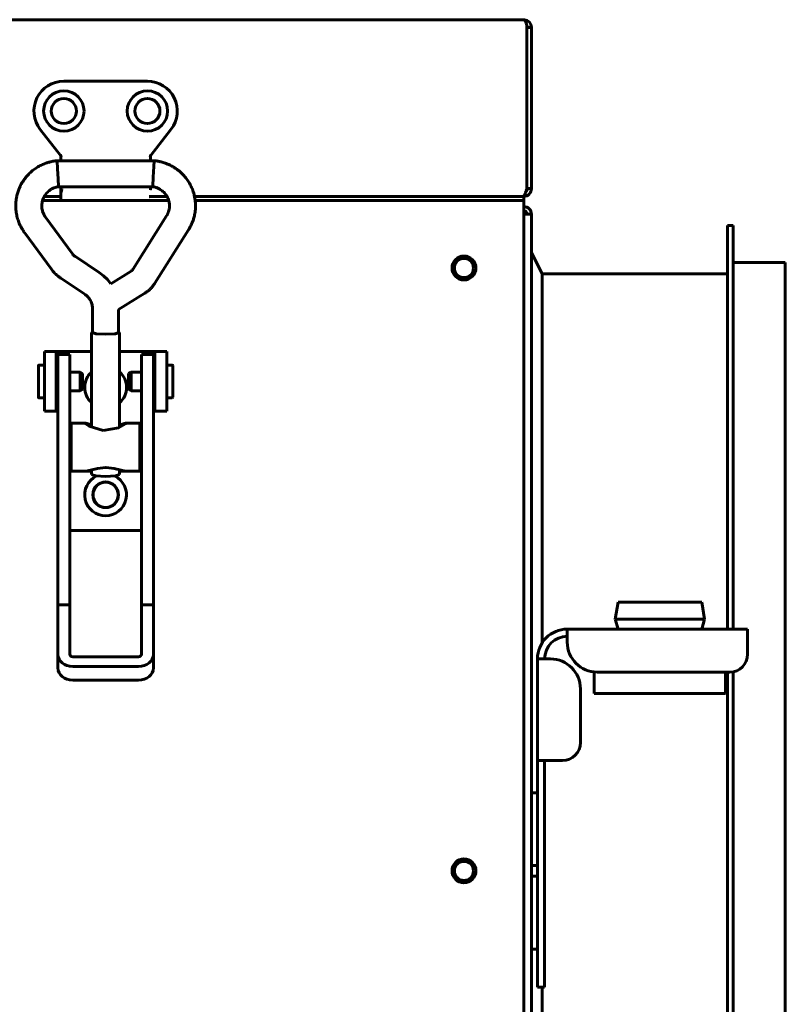
# Model space of a CAD drawing. Units: millimetres. Extents: x -9427 to 40059, y -3190 to 8268.
# Drawn here: x -7125 to -6997, y -1768 to -1603 of the extents above; entities that cross this region are included whole.
import ezdxf

# ---------------------------------------------------------------- set-up
doc = ezdxf.new("R2010")
doc.units = ezdxf.units.MM
doc.linetypes.add('K5LT_BASIC', pattern=[0])
doc.layers.add('Все виды', color=7, linetype='Continuous')

msp = doc.modelspace()

# ---------------------------------------------------------------- linework, layer by layer
at = {"layer": 'Все виды', "linetype": 'K5LT_BASIC', "lineweight": 60}
for p, q in [((-7578.38, -1603.143), (-7040.98, -1603.143)), ((-7041.001, -1603.145), (-7040.998, -1603.144)), ((-7040.998, -1603.144), (-7040.991, -1603.143)), ((-7040.991, -1603.143), (-7040.98, -1603.143)), ((-7040.98, -1603.143), (-7040.98, -1603.152)), ((-7040.45, -1631.443), (-7040.45, -1604.443)), ((-7040.45, -1604.443), (-7039.68, -1604.443)), ((-7039.68, -1604.443), (-7039.68, -1631.443)), ((-7103.98, -1613.443), (-7117.98, -1613.443)), ((-7121.926, -1621.513), (-7118.48, -1625.943)), ((-7103.48, -1625.943), (-7100.033, -1621.513)), ((-7118.48, -1625.943), (-7118.28, -1625.874)), ((-7118.48, -1625.943), (-7118.48, -1626.765)), ((-7103.48, -1625.943), (-7103.68, -1625.874)), ((-7103.48, -1626.765), (-7103.48, -1625.943)), ((-7119.034, -1628.112), (-7119.092, -1626.765)), ((-7119.092, -1626.765), (-7119.092, -1626.765)), ((-7102.861, -1626.765), (-7119.092, -1626.765)), ((-7102.899, -1627.718), (-7102.992, -1629.498)), ((-7102.86, -1626.773), (-7102.899, -1627.718)), ((-7102.861, -1626.765), (-7102.861, -1626.765)), ((-7102.861, -1626.765), (-7102.86, -1626.773)), ((-7118.944, -1629.812), (-7119.034, -1628.112)), ((-7102.992, -1629.498), (-7103.082, -1631.022)), ((-7118.863, -1631.115), (-7118.944, -1629.812)), ((-7118.861, -1631.125), (-7118.863, -1631.115)), ((-7103.092, -1631.125), (-7118.861, -1631.125)), ((-7118.48, -1631.125), (-7118.48, -1632.424)), ((-7103.48, -1631.342), (-7103.48, -1631.125)), ((-7103.48, -1631.642), (-7103.48, -1631.342)), ((-7103.48, -1631.642), (-7103.48, -1631.342)), ((-7103.48, -1631.342), (-7103.48, -1631.642)), ((-7103.082, -1631.022), (-7103.092, -1631.125)), ((-7121.247, -1632.743), (-7118.48, -1632.743)), ((-7118.48, -1632.743), (-7121.247, -1632.743)), ((-7118.48, -1632.424), (-7118.48, -1633.442)), ((-7103.68, -1632.743), (-7100.705, -1632.743)), ((-7100.705, -1632.743), (-7103.68, -1632.743)), ((-7096.097, -1632.743), (-7045.98, -1632.743)), ((-7041.095, -1632.743), (-7096.097, -1632.743)), ((-7045.98, -1632.743), (-7042.387, -1632.743)), ((-7042.387, -1632.743), (-7040.98, -1632.743)), ((-7040.98, -1632.743), (-7040.98, -1632.692)), ((-7040.98, -1632.743), (-7040.98, -1633.443)), ((-7039.68, -1631.443), (-7040.45, -1631.443)), ((-7121.541, -1633.443), (-7100.413, -1633.443)), ((-7121.541, -1633.443), (-7100.413, -1633.443)), ((-7118.48, -1633.442), (-7103.68, -1633.442)), ((-7095.981, -1633.443), (-7045.98, -1633.443)), ((-7095.981, -1633.443), (-7040.98, -1633.443)), ((-7040.98, -1633.443), (-7045.98, -1633.443)), ((-7040.98, -1633.443), (-7040.98, -1634.743)), ((-7116.545, -1642.357), (-7121.046, -1636.212)), ((-7100.78, -1636.025), (-7106.419, -1644.977)), ((-7040.98, -1634.743), (-7040.98, -1856.743)), ((-7040.98, -1635.743), (-7039.68, -1635.743)), ((-7039.68, -1635.743), (-7039.68, -1855.743)), ((-7006.88, -1637.643), (-7005.88, -1637.643)), ((-7006.88, -1637.643), (-7006.88, -1705.243)), ((-7005.88, -1637.643), (-7005.88, -1705.243)), ((-7120.062, -1644.934), (-7124.563, -1638.788)), ((-7097.091, -1638.349), (-7102.73, -1647.301)), ((-7112.048, -1645.51), (-7116.047, -1642.834)), ((-7039.68, -1642.143), (-7037.88, -1645.743)), ((-7005.88, -1643.843), (-6997.18, -1643.843)), ((-6997.18, -1643.843), (-6997.18, -1745.743)), ((-7111.333, -1646.054), (-7112.048, -1645.51)), ((-7110.69, -1646.682), (-7111.333, -1646.054)), ((-7106.706, -1645.261), (-7110.129, -1647.383)), ((-7037.88, -1645.743), (-7037.88, -1707.53)), ((-7037.88, -1645.743), (-7006.88, -1645.743)), ((-7114.472, -1649.134), (-7118.471, -1646.458)), ((-7110.129, -1647.383), (-7110.69, -1646.682)), ((-7104.409, -1648.967), (-7108.796, -1651.687)), ((-7113.156, -1651.582), (-7113.156, -1655.55)), ((-7108.796, -1651.687), (-7108.796, -1655.55)), ((-7113.326, -1655.55), (-7113.156, -1655.439)), ((-7113.326, -1655.55), (-7113.326, -1671.44)), ((-7112.638, -1655.76), (-7113.326, -1655.55)), ((-7112.518, -1655.745), (-7113.156, -1655.55)), ((-7110.976, -1655.847), (-7112.638, -1655.76)), ((-7110.976, -1655.825), (-7112.518, -1655.745)), ((-7109.435, -1655.745), (-7110.976, -1655.825)), ((-7109.315, -1655.76), (-7110.976, -1655.847)), ((-7108.796, -1655.55), (-7109.435, -1655.745)), ((-7108.626, -1655.55), (-7109.315, -1655.76)), ((-7108.796, -1655.439), (-7108.626, -1655.55)), ((-7108.626, -1655.55), (-7108.626, -1671.44)), ((-7119.23, -1658.743), (-7121.23, -1658.743)), ((-7121.23, -1658.743), (-7121.23, -1668.743)), ((-7118.73, -1658.743), (-7119.23, -1658.743)), ((-7119.23, -1658.743), (-7119.23, -1668.743)), ((-7118.976, -1664.01), (-7118.976, -1659.243)), ((-7116.976, -1659.243), (-7118.976, -1659.243)), ((-7113.326, -1658.743), (-7118.73, -1658.743)), ((-7116.976, -1664.01), (-7116.976, -1659.243)), ((-7103.23, -1658.743), (-7108.626, -1658.743)), ((-7102.976, -1659.243), (-7104.976, -1659.243)), ((-7104.976, -1664.01), (-7104.976, -1659.243)), ((-7102.73, -1658.743), (-7103.23, -1658.743)), ((-7102.976, -1664.01), (-7102.976, -1659.243)), ((-7102.73, -1658.743), (-7100.73, -1658.743)), ((-7102.73, -1668.743), (-7102.73, -1658.743)), ((-7100.73, -1668.743), (-7100.73, -1658.743)), ((-7121.23, -1661.014), (-7122.126, -1661.014)), ((-7100.73, -1660.993), (-7099.831, -1660.993)), ((-7122.226, -1666.414), (-7122.226, -1661.114)), ((-7118.976, -1661.514), (-7119.23, -1661.514)), ((-7115.259, -1662.189), (-7116.976, -1662.189)), ((-7114.826, -1662.439), (-7115.259, -1662.189)), ((-7115.259, -1662.189), (-7115.259, -1665.339)), ((-7114.826, -1662.439), (-7114.826, -1665.089)), ((-7107.131, -1662.418), (-7106.698, -1662.168)), ((-7107.131, -1662.427), (-7107.131, -1662.418)), ((-7107.131, -1665.068), (-7107.131, -1662.427)), ((-7106.698, -1662.168), (-7104.976, -1662.168)), ((-7106.698, -1662.179), (-7106.698, -1662.168)), ((-7106.698, -1665.318), (-7106.698, -1662.179)), ((-7102.976, -1661.493), (-7102.73, -1661.493)), ((-7099.731, -1661.093), (-7099.731, -1666.393)), ((-7118.976, -1701.188), (-7118.976, -1664.01)), ((-7116.976, -1701.188), (-7116.976, -1664.01)), ((-7104.976, -1701.188), (-7104.976, -1664.01)), ((-7102.976, -1701.188), (-7102.976, -1664.01)), ((-7118.976, -1666.014), (-7119.23, -1666.014)), ((-7115.259, -1665.339), (-7116.976, -1665.339)), ((-7114.826, -1665.089), (-7115.259, -1665.339)), ((-7107.131, -1665.068), (-7106.698, -1665.318)), ((-7106.698, -1665.318), (-7104.976, -1665.318)), ((-7102.976, -1665.993), (-7102.73, -1665.993)), ((-7121.23, -1666.514), (-7122.126, -1666.514)), ((-7100.73, -1666.493), (-7099.831, -1666.493)), ((-7119.23, -1668.743), (-7121.23, -1668.743)), ((-7119.23, -1668.743), (-7118.976, -1668.743)), ((-7102.976, -1668.743), (-7102.73, -1668.743)), ((-7102.73, -1668.743), (-7100.73, -1668.743)), ((-7116.726, -1678.762), (-7116.726, -1670.762)), ((-7116.726, -1670.762), (-7114.284, -1670.762)), ((-7114.343, -1670.774), (-7114.35, -1670.81)), ((-7114.35, -1670.81), (-7114.304, -1670.87)), ((-7114.284, -1670.762), (-7114.343, -1670.774)), ((-7114.304, -1670.87), (-7113.756, -1671.229)), ((-7114.064, -1670.795), (-7114.284, -1670.762)), ((-7113.733, -1670.878), (-7114.064, -1670.795)), ((-7113.326, -1670.988), (-7113.733, -1670.878)), ((-7108.83, -1671.527), (-7107.649, -1670.87)), ((-7108.22, -1670.878), (-7108.626, -1670.988)), ((-7107.889, -1670.795), (-7108.22, -1670.878)), ((-7107.669, -1670.762), (-7107.889, -1670.795)), ((-7107.669, -1670.762), (-7105.226, -1670.762)), ((-7107.61, -1670.774), (-7107.669, -1670.762)), ((-7107.649, -1670.87), (-7107.603, -1670.81)), ((-7107.603, -1670.81), (-7107.61, -1670.774)), ((-7105.226, -1678.762), (-7105.226, -1670.762)), ((-7113.756, -1671.229), (-7111.402, -1671.961)), ((-7111.402, -1671.961), (-7108.83, -1671.527)), ((-7116.976, -1673.262), (-7116.726, -1673.262)), ((-7104.976, -1673.262), (-7105.226, -1673.262)), ((-7116.976, -1676.262), (-7116.726, -1676.262)), ((-7104.976, -1676.262), (-7105.226, -1676.262)), ((-7116.726, -1678.762), (-7113.326, -1678.762)), ((-7113.532, -1678.592), (-7114.284, -1678.762)), ((-7112.349, -1678.309), (-7113.532, -1678.592)), ((-7113.326, -1678.762), (-7113.326, -1679.358)), ((-7110.976, -1678.175), (-7112.349, -1678.309)), ((-7110.902, -1678.175), (-7110.976, -1678.175)), ((-7109.535, -1678.322), (-7110.902, -1678.175)), ((-7108.367, -1678.606), (-7109.535, -1678.322)), ((-7108.626, -1678.762), (-7105.226, -1678.762)), ((-7108.626, -1678.762), (-7108.626, -1679.358)), ((-7107.669, -1678.762), (-7108.367, -1678.606)), ((-7112.638, -1679.568), (-7113.326, -1679.358)), ((-7110.976, -1679.655), (-7112.638, -1679.568)), ((-7109.315, -1679.568), (-7110.976, -1679.655)), ((-7108.626, -1679.358), (-7109.315, -1679.568)), ((-7104.976, -1688.743), (-7116.976, -1688.743)), ((-7116.976, -1701.188), (-7118.976, -1701.188)), ((-7118.976, -1709.455), (-7118.976, -1701.188)), ((-7116.976, -1709.455), (-7116.976, -1701.188)), ((-7104.976, -1701.188), (-7104.976, -1709.455)), ((-7102.976, -1701.188), (-7104.976, -1701.188)), ((-7102.976, -1701.188), (-7102.976, -1709.455)), ((-7025.68, -1703.593), (-7025.18, -1700.743)), ((-7025.18, -1700.743), (-7018.18, -1700.743)), ((-7018.18, -1700.743), (-7011.18, -1700.743)), ((-7010.68, -1703.593), (-7011.18, -1700.743)), ((-7025.68, -1703.593), (-7018.18, -1703.593)), ((-7025.18, -1705.243), (-7025.68, -1703.593)), ((-7018.18, -1703.593), (-7010.68, -1703.593)), ((-7011.18, -1705.243), (-7010.68, -1703.593)), ((-7033.68, -1705.243), (-7003.48, -1705.243)), ((-7033.68, -1707.443), (-7033.68, -1705.243)), ((-7003.48, -1705.243), (-7003.48, -1707.443)), ((-7003.48, -1707.443), (-7003.48, -1709.443)), ((-7118.976, -1711.753), (-7118.976, -1709.455)), ((-7105.476, -1709.864), (-7116.476, -1709.864)), ((-7102.976, -1711.753), (-7102.976, -1709.455)), ((-7038.68, -1727.243), (-7038.68, -1710.243)), ((-7038.68, -1710.243), (-7036.48, -1710.243)), ((-7105.476, -1711.501), (-7116.476, -1711.501)), ((-7116.476, -1713.799), (-7105.476, -1713.799)), ((-7029.18, -1716.043), (-7029.18, -1712.418)), ((-7006.48, -1712.443), (-7028.68, -1712.443)), ((-7007.18, -1716.043), (-7007.18, -1712.443)), ((-7006.88, -1712.443), (-7006.88, -1745.743)), ((-7005.88, -1712.382), (-7005.88, -1745.743)), ((-7031.48, -1715.243), (-7031.48, -1724.243)), ((-7029.18, -1716.043), (-7018.18, -1716.043)), ((-7018.18, -1716.043), (-7007.18, -1716.043)), ((-7037.48, -1727.243), (-7038.68, -1727.243)), ((-7038.68, -1730.243), (-7038.68, -1727.243)), ((-7036.48, -1727.243), (-7037.48, -1727.243)), ((-7037.48, -1727.243), (-7037.48, -1730.243)), ((-7034.48, -1727.243), (-7036.48, -1727.243)), ((-7038.68, -1762.243), (-7038.68, -1730.243)), ((-7037.48, -1762.243), (-7037.48, -1730.243)), ((-7039.68, -1732.643), (-7038.68, -1732.643)), ((-7039.68, -1732.643), (-7039.68, -1744.843)), ((-7039.68, -1744.843), (-7038.68, -1744.843)), ((-7039.68, -1746.643), (-7038.68, -1746.643)), ((-7039.68, -1746.643), (-7039.68, -1758.843)), ((-7006.88, -1745.743), (-7006.88, -1853.843)), ((-7005.88, -1745.743), (-7005.88, -1853.843)), ((-6997.18, -1745.743), (-6997.18, -1847.643)), ((-7039.68, -1758.843), (-7038.68, -1758.843)), ((-7038.68, -1765.243), (-7038.68, -1762.243)), ((-7037.48, -1762.243), (-7037.48, -1765.243)), ((-7037.48, -1765.243), (-7038.68, -1765.243)), ((-7037.88, -1765.243), (-7037.88, -1845.743))]:
    msp.add_line(p, q, dxfattribs=at)
for centre, radius in [((-7117.973, -1618.443), 3.38), ((-7117.973, -1618.443), 2.1), ((-7103.98, -1618.443), 3.38), ((-7103.98, -1618.443), 2.1), ((-7050.98, -1644.743), 2), ((-7050.98, -1644.743), 1.6), ((-7110.98, -1682.743), 2.15), ((-7110.98, -1682.743), 2.1), ((-7050.98, -1745.743), 2), ((-7050.98, -1745.743), 1.6)]:
    msp.add_circle(centre, radius, dxfattribs=at)
for centre, radius, start, end in [((-7040.99, -1603.135), 0.0155, 223.37354, 274.25337), ((-7040.98, -1604.443), 1.3, 84.06427, 90), ((-7040.98, -1604.443), 1.3, 0, 84.06427), ((-7040.98, -1604.443), 0.6, 0, 31.50057), ((-7117.98, -1618.443), 5, 90, 217.88284), ((-7103.98, -1618.443), 5, 322.11716, 90), ((-7117.98, -1618.443), 2.1, 270.0879, 89.9121), ((-7103.68, -1631.642), 0.2, 359.98899, 0), ((-7040.98, -1631.443), 1.3, 270, 0), ((-7040.98, -1631.443), 0.6, 309.19635, 0), ((-7103.68, -1633.242), 0.2, 270, 0), ((-7040.98, -1635.743), 1.3, 0, 90), ((-7040.98, -1635.743), 0.6, 0, 90), ((-7122.126, -1661.114), 0.1, 90, 180), ((-7099.831, -1661.093), 0.1, 0, 90), ((-7110.98, -1664.743), 3.5, 132.10514, 227.89486), ((-7110.98, -1664.743), 3.5, 312.24978, 47.75022), ((-7122.126, -1666.414), 0.1, 180, 270), ((-7099.831, -1666.393), 0.1, 270, 0), ((-7110.98, -1682.743), 3.5, 115.54166, 64.43681), ((-7033.68, -1710.243), 5, 90, 180), ((-7033.68, -1710.243), 3.8, 90, 180), ((-7028.68, -1707.443), 5, 180, 270), ((-7036.48, -1715.243), 5, 0, 90), ((-7006.48, -1709.443), 3, 270, 0), ((-7034.48, -1724.243), 3, 270, 0)]:
    msp.add_arc(centre, radius, start, end, dxfattribs=at)
for centre, major_axis, ratio, start_param, end_param in [((-7122.805, -1637.5), (1.759, 1.288), 0.1021299, 0, 0.0000325), ((-7122.805, -1637.5), (-1.759, -1.288), 0.1021299, 0.0000026, 0.0000191), ((-7116.476, -1709.455), (-2.5, 0), 0.8184985, 0, 1.5707963), ((-7116.476, -1709.455), (-0.5, 0), 0.8184985, 0, 1.5707963), ((-7105.476, -1709.455), (0.5, 0), 0.8184985, 4.712389, 6.2831853), ((-7105.476, -1709.455), (2.5, 0), 0.8184985, 4.712389, 6.2831853), ((-7116.476, -1711.753), (2.5, 0), 0.8184985, 3.1415927, 4.712389), ((-7105.476, -1711.753), (2.5, 0), 0.8184985, 4.712389, 6.2831853)]:
    msp.add_ellipse(centre, major_axis=major_axis, ratio=ratio, start_param=start_param, end_param=end_param, dxfattribs=at)
for points, knots in [([(-7040.45, -1604.443), (-7040.45, -1604.362), (-7040.457, -1604.21), (-7040.484, -1604.001), (-7040.521, -1603.819), (-7040.571, -1603.654), (-7040.632, -1603.505), (-7040.703, -1603.376), (-7040.783, -1603.274), (-7040.862, -1603.205), (-7040.931, -1603.167), (-7040.972, -1603.154), (-7040.988, -1603.15)], [0, 0, 0, 0, 1.6598242, 3.1083112, 4.4033009, 5.7347912, 7.1101205, 8.4709512, 9.8426783, 11.1949607, 12.2487532, 13, 13, 13, 13]), ([(-7119.092, -1626.765), (-7119.099, -1626.765), (-7119.105, -1626.766), (-7119.124, -1626.768), (-7119.136, -1626.769), (-7119.165, -1626.773), (-7119.182, -1626.775), (-7119.222, -1626.78), (-7119.245, -1626.782), (-7119.31, -1626.791), (-7119.354, -1626.797), (-7119.473, -1626.814), (-7119.55, -1626.826), (-7119.742, -1626.858), (-7119.856, -1626.878), (-7120.175, -1626.942), (-7120.368, -1626.987), (-7120.718, -1627.087), (-7120.881, -1627.141), (-7121.265, -1627.286), (-7121.488, -1627.382), (-7121.983, -1627.62), (-7122.246, -1627.765), (-7122.508, -1627.93), (-7122.519, -1627.936), (-7122.75, -1628.102), (-7122.98, -1628.25), (-7123.425, -1628.61), (-7123.648, -1628.814), (-7124.076, -1629.251), (-7124.28, -1629.486), (-7124.655, -1629.976), (-7124.827, -1630.232), (-7125.137, -1630.756), (-7125.275, -1631.025), (-7125.416, -1631.347), (-7125.438, -1631.395), (-7125.536, -1631.662), (-7125.623, -1631.88), (-7125.755, -1632.314), (-7125.804, -1632.529), (-7125.875, -1632.822), (-7125.888, -1632.902), (-7125.93, -1633.135), (-7125.953, -1633.289), (-7125.988, -1633.589), (-7126.001, -1633.735), (-7126.028, -1634.188), (-7126.028, -1634.495), (-7125.993, -1635.085), (-7125.958, -1635.369), (-7125.856, -1635.932), (-7125.787, -1636.215), (-7125.625, -1636.761), (-7125.534, -1637.021), (-7125.356, -1637.442), (-7125.278, -1637.605), (-7125.107, -1637.929), (-7125.014, -1638.092), (-7124.845, -1638.37), (-7124.771, -1638.485), (-7124.668, -1638.639), (-7124.635, -1638.688), (-7124.59, -1638.751), (-7124.576, -1638.77), (-7124.563, -1638.788)], [0, 0, 0, 0, 0.0286584, 0.0286584, 0.0802434, 0.0802434, 0.1547552, 0.1547552, 0.25269, 0.25269, 0.4399486, 0.4399486, 0.7706889, 0.7706889, 1.2795816, 1.2795816, 2.1277783, 2.1277783, 2.889456, 2.889456, 3.9210669, 3.9210669, 5.195529, 5.195529, 5.2487612, 5.2487612, 6.4245616, 6.4245616, 7.7158539, 7.7158539, 9.0534417, 9.0534417, 10.3834465, 10.3834465, 11.6724964, 11.6724964, 11.8946761, 11.8946761, 12.9009703, 12.9009703, 13.8527449, 13.8527449, 14.2029428, 14.2029428, 14.8725628, 14.8725628, 15.504384, 15.504384, 16.8274916, 16.8274916, 18.0626715, 18.0626715, 19.2694773, 19.2694773, 20.4845233, 20.4845233, 21.3166936, 21.3166936, 22.0462119, 22.0462119, 22.591429, 22.591429, 22.8735614, 22.8735614, 23, 23, 23, 23]), ([(-7097.091, -1638.349), (-7097.08, -1638.332), (-7097.07, -1638.315), (-7097.049, -1638.28), (-7097.038, -1638.263), (-7097.016, -1638.226), (-7097.004, -1638.205), (-7096.969, -1638.145), (-7096.947, -1638.105), (-7096.886, -1637.996), (-7096.847, -1637.924), (-7096.751, -1637.743), (-7096.695, -1637.632), (-7096.555, -1637.34), (-7096.48, -1637.167), (-7096.354, -1636.837), (-7096.3, -1636.677), (-7096.185, -1636.29), (-7096.128, -1636.058), (-7096.02, -1635.524), (-7095.976, -1635.228), (-7095.929, -1634.658), (-7095.923, -1634.383), (-7095.938, -1633.887), (-7095.963, -1633.665), (-7095.985, -1633.398), (-7095.992, -1633.353), (-7096.024, -1633.118), (-7096.06, -1632.93), (-7096.119, -1632.632), (-7096.147, -1632.522), (-7096.251, -1632.12), (-7096.345, -1631.832), (-7096.469, -1631.514), (-7096.482, -1631.478), (-7096.606, -1631.21), (-7096.705, -1630.972), (-7096.965, -1630.491), (-7097.116, -1630.246), (-7097.456, -1629.759), (-7097.646, -1629.519), (-7098.055, -1629.06), (-7098.274, -1628.842), (-7098.74, -1628.43), (-7098.985, -1628.239), (-7099.302, -1628.022), (-7099.361, -1627.981), (-7099.609, -1627.832), (-7099.792, -1627.719), (-7100.259, -1627.475), (-7100.545, -1627.345), (-7101.056, -1627.145), (-7101.297, -1627.066), (-7101.703, -1626.958), (-7101.873, -1626.921), (-7102.234, -1626.853), (-7102.426, -1626.821), (-7102.683, -1626.786), (-7102.746, -1626.778), (-7102.823, -1626.769), (-7102.842, -1626.766), (-7102.861, -1626.765)], [0, 0, 0, 0, 0.0891714, 0.0891714, 0.1783427, 0.1783427, 0.2845475, 0.2845475, 0.4878034, 0.4878034, 0.8460574, 0.8460574, 1.4086637, 1.4086637, 2.2451946, 2.2451946, 3.028126, 3.028126, 4.0829707, 4.0829707, 5.3962921, 5.3962921, 6.6269842, 6.6269842, 7.619101, 7.619101, 7.8210546, 7.8210546, 8.6729772, 8.6729772, 9.1792559, 9.1792559, 10.5288624, 10.5288624, 10.6997169, 10.6997169, 11.842501, 11.842501, 13.1229994, 13.1229994, 14.4901666, 14.4901666, 15.8620863, 15.8620863, 17.2490081, 17.2490081, 17.5728948, 17.5728948, 18.527805, 18.527805, 19.8890091, 19.8890091, 20.9960167, 20.9960167, 21.8464026, 21.8464026, 22.6538621, 22.6538621, 22.9117391, 22.9117391, 23, 23, 23, 23]), ([(-7118.861, -1631.125), (-7118.882, -1631.127), (-7118.903, -1631.129), (-7118.937, -1631.133), (-7118.95, -1631.135), (-7118.984, -1631.139), (-7119.006, -1631.143), (-7119.046, -1631.149), (-7119.065, -1631.152), (-7119.102, -1631.159), (-7119.12, -1631.163), (-7119.155, -1631.171), (-7119.172, -1631.175), (-7119.207, -1631.185), (-7119.225, -1631.191), (-7119.266, -1631.205), (-7119.29, -1631.213), (-7119.338, -1631.23), (-7119.362, -1631.239), (-7119.416, -1631.258), (-7119.447, -1631.269), (-7119.525, -1631.297), (-7119.573, -1631.315), (-7119.7, -1631.364), (-7119.776, -1631.395), (-7119.856, -1631.432), (-7119.868, -1631.437), (-7119.94, -1631.475), (-7120.003, -1631.506), (-7120.143, -1631.588), (-7120.223, -1631.641), (-7120.403, -1631.771), (-7120.502, -1631.851), (-7120.689, -1632.021), (-7120.776, -1632.11), (-7120.945, -1632.301), (-7121.026, -1632.405), (-7121.153, -1632.588), (-7121.2, -1632.666), (-7121.262, -1632.767), (-7121.275, -1632.791), (-7121.345, -1632.922), (-7121.396, -1633.03), (-7121.478, -1633.239), (-7121.508, -1633.342), (-7121.545, -1633.456), (-7121.548, -1633.47), (-7121.583, -1633.602), (-7121.608, -1633.724), (-7121.645, -1633.971), (-7121.657, -1634.097), (-7121.666, -1634.343), (-7121.663, -1634.464), (-7121.644, -1634.709), (-7121.627, -1634.832), (-7121.585, -1635.052), (-7121.56, -1635.149), (-7121.502, -1635.333), (-7121.469, -1635.419), (-7121.4, -1635.585), (-7121.363, -1635.668), (-7121.313, -1635.774), (-7121.3, -1635.802), (-7121.278, -1635.848), (-7121.268, -1635.867), (-7121.245, -1635.912), (-7121.231, -1635.937), (-7121.205, -1635.98), (-7121.196, -1635.996), (-7121.176, -1636.027), (-7121.166, -1636.041), (-7121.146, -1636.071), (-7121.136, -1636.086), (-7121.114, -1636.117), (-7121.102, -1636.133), (-7121.076, -1636.17), (-7121.062, -1636.19), (-7121.046, -1636.212)], [0, 0, 0, 0, 0.2064017, 0.2064017, 0.3342616, 0.3342616, 0.5476679, 0.5476679, 0.7360837, 0.7360837, 0.9048317, 0.9048317, 1.069727, 1.069727, 1.2723368, 1.2723368, 1.5698221, 1.5698221, 1.8339071, 1.8339071, 2.1350663, 2.1350663, 2.585804, 2.585804, 3.3210987, 3.3210987, 3.4462929, 3.4462929, 4.1473856, 4.1473856, 5.1339559, 5.1339559, 6.3706908, 6.3706908, 7.5925759, 7.5925759, 8.8991914, 8.8991914, 9.7948879, 9.7948879, 10.0699214, 10.0699214, 11.2626759, 11.2626759, 12.330206, 12.330206, 12.4696732, 12.4696732, 13.6934706, 13.6934706, 14.9589564, 14.9589564, 16.1552876, 16.1552876, 17.387406, 17.387406, 18.4716781, 18.4716781, 19.3549035, 19.3549035, 20.1270811, 20.1270811, 20.4194139, 20.4194139, 20.6571923, 20.6571923, 20.9999028, 20.9999028, 21.1985795, 21.1985795, 21.3729184, 21.3729184, 21.5513934, 21.5513934, 21.7509768, 21.7509768, 22, 22, 22, 22]), ([(-7100.78, -1636.025), (-7100.775, -1636.017), (-7100.77, -1636.009), (-7100.757, -1635.989), (-7100.75, -1635.977), (-7100.731, -1635.946), (-7100.72, -1635.928), (-7100.699, -1635.893), (-7100.689, -1635.876), (-7100.671, -1635.844), (-7100.662, -1635.829), (-7100.646, -1635.798), (-7100.638, -1635.783), (-7100.622, -1635.752), (-7100.614, -1635.737), (-7100.599, -1635.703), (-7100.591, -1635.685), (-7100.573, -1635.642), (-7100.563, -1635.616), (-7100.542, -1635.564), (-7100.533, -1635.541), (-7100.509, -1635.479), (-7100.495, -1635.442), (-7100.461, -1635.348), (-7100.442, -1635.292), (-7100.395, -1635.146), (-7100.369, -1635.05), (-7100.331, -1634.867), (-7100.318, -1634.78), (-7100.296, -1634.585), (-7100.29, -1634.476), (-7100.287, -1634.245), (-7100.293, -1634.122), (-7100.319, -1633.881), (-7100.338, -1633.764), (-7100.377, -1633.58), (-7100.394, -1633.511), (-7100.428, -1633.387), (-7100.445, -1633.332), (-7100.503, -1633.162), (-7100.55, -1633.047), (-7100.635, -1632.87), (-7100.67, -1632.806), (-7100.728, -1632.702), (-7100.753, -1632.662), (-7100.843, -1632.519), (-7100.915, -1632.419), (-7101.074, -1632.222), (-7101.162, -1632.124), (-7101.342, -1631.947), (-7101.432, -1631.867), (-7101.625, -1631.714), (-7101.727, -1631.641), (-7101.909, -1631.529), (-7101.992, -1631.487), (-7102.087, -1631.435), (-7102.103, -1631.429), (-7102.195, -1631.386), (-7102.281, -1631.352), (-7102.439, -1631.293), (-7102.509, -1631.268), (-7102.6, -1631.236), (-7102.627, -1631.227), (-7102.674, -1631.21), (-7102.695, -1631.203), (-7102.743, -1631.187), (-7102.77, -1631.179), (-7102.817, -1631.167), (-7102.835, -1631.163), (-7102.872, -1631.155), (-7102.89, -1631.152), (-7102.926, -1631.146), (-7102.945, -1631.143), (-7102.985, -1631.137), (-7103.006, -1631.134), (-7103.049, -1631.129), (-7103.07, -1631.127), (-7103.092, -1631.125)], [0, 0, 0, 0, 0.0979127, 0.0979127, 0.2412921, 0.2412921, 0.4630017, 0.4630017, 0.6624242, 0.6624242, 0.843267, 0.843267, 1.0103033, 1.0103033, 1.1934966, 1.1934966, 1.4199672, 1.4199672, 1.7282433, 1.7282433, 1.9731423, 1.9731423, 2.3533099, 2.3533099, 2.9757311, 2.9757311, 3.9871374, 3.9871374, 4.8938036, 4.8938036, 6.0319327, 6.0319327, 7.3130857, 7.3130857, 8.505009, 8.505009, 9.2385527, 9.2385527, 9.8394522, 9.8394522, 11.1143654, 11.1143654, 11.8582497, 11.8582497, 12.3437711, 12.3437711, 13.6121963, 13.6121963, 14.9305347, 14.9305347, 16.1581375, 16.1581375, 17.4755457, 17.4755457, 18.4066591, 18.4066591, 18.5678166, 18.5678166, 19.37583, 19.37583, 20.0333708, 20.0333708, 20.3545395, 20.3545395, 20.6442277, 20.6442277, 21.0349774, 21.0349774, 21.2731494, 21.2731494, 21.4707465, 21.4707465, 21.6568951, 21.6568951, 21.8399024, 21.8399024, 22, 22, 22, 22]), ([(-7118.282, -1631.453), (-7118.328, -1631.63), (-7118.374, -1631.8), (-7118.449, -1632.124), (-7118.48, -1632.28), (-7118.48, -1632.424)], [0, 0, 0, 0, 0.0006294768, 0.0006294768, 0.0012716026, 0.0012716026, 0.0012716026, 0.0012716026]), ([(-7116.047, -1642.834), (-7116.071, -1642.818), (-7116.095, -1642.801), (-7116.156, -1642.756), (-7116.193, -1642.727), (-7116.259, -1642.671), (-7116.288, -1642.645), (-7116.344, -1642.592), (-7116.369, -1642.566), (-7116.419, -1642.513), (-7116.443, -1642.485), (-7116.493, -1642.425), (-7116.52, -1642.392), (-7116.545, -1642.357)], [0, 0, 0, 0, 1.8967183, 1.8967183, 4.8967183, 4.8967183, 7.4994533, 7.4994533, 9.8663934, 9.8663934, 12.2333336, 12.2333336, 15, 15, 15, 15]), ([(-7118.471, -1646.458), (-7118.548, -1646.407), (-7118.623, -1646.354), (-7118.817, -1646.212), (-7118.933, -1646.12), (-7119.144, -1645.941), (-7119.24, -1645.855), (-7119.418, -1645.684), (-7119.5, -1645.601), (-7119.66, -1645.43), (-7119.737, -1645.343), (-7119.899, -1645.149), (-7119.982, -1645.043), (-7120.062, -1644.934)], [0, 0, 0, 0, 1.8693659, 1.8693659, 4.8693659, 4.8693659, 7.4976068, 7.4976068, 9.8738382, 9.8738382, 12.2500695, 12.2500695, 15, 15, 15, 15]), ([(-7106.419, -1644.977), (-7106.42, -1644.979), (-7106.422, -1644.981), (-7106.425, -1644.986), (-7106.427, -1644.99), (-7106.434, -1645), (-7106.439, -1645.007), (-7106.452, -1645.026), (-7106.461, -1645.039), (-7106.488, -1645.072), (-7106.505, -1645.092), (-7106.542, -1645.132), (-7106.562, -1645.151), (-7106.596, -1645.181), (-7106.61, -1645.193), (-7106.633, -1645.211), (-7106.641, -1645.217), (-7106.658, -1645.229), (-7106.667, -1645.236), (-7106.686, -1645.249), (-7106.696, -1645.255), (-7106.706, -1645.261)], [0, 0, 0, 0, 0.2745474, 0.2745474, 0.7321264, 0.7321264, 1.6472845, 1.6472845, 3.3860848, 3.3860848, 6.3860848, 6.3860848, 9.3860848, 9.3860848, 11.4203584, 11.4203584, 12.5021269, 12.5021269, 13.7384589, 13.7384589, 15, 15, 15, 15]), ([(-7102.73, -1647.301), (-7102.734, -1647.307), (-7102.737, -1647.313), (-7102.748, -1647.329), (-7102.754, -1647.339), (-7102.773, -1647.369), (-7102.786, -1647.388), (-7102.826, -1647.448), (-7102.852, -1647.487), (-7102.933, -1647.601), (-7102.988, -1647.675), (-7103.144, -1647.873), (-7103.248, -1647.994), (-7103.466, -1648.225), (-7103.581, -1648.335), (-7103.778, -1648.509), (-7103.859, -1648.576), (-7103.987, -1648.676), (-7104.033, -1648.711), (-7104.135, -1648.785), (-7104.189, -1648.824), (-7104.299, -1648.897), (-7104.354, -1648.933), (-7104.409, -1648.967)], [0, 0, 0, 0, 0.1342412, 0.1342412, 0.3579765, 0.3579765, 0.8054472, 0.8054472, 1.7003886, 1.7003886, 3.4455242, 3.4455242, 6.4455242, 6.4455242, 9.4455242, 9.4455242, 11.410341, 11.410341, 12.512753, 12.512753, 13.7726492, 13.7726492, 15, 15, 15, 15]), ([(-7113.156, -1651.582), (-7113.156, -1651.466), (-7113.163, -1651.35), (-7113.191, -1651.119), (-7113.212, -1651.004), (-7113.267, -1650.778), (-7113.301, -1650.666), (-7113.383, -1650.448), (-7113.431, -1650.341), (-7113.539, -1650.132), (-7113.599, -1650.031), (-7113.732, -1649.836), (-7113.804, -1649.742), (-7113.961, -1649.563), (-7114.044, -1649.478), (-7114.157, -1649.376), (-7114.181, -1649.355), (-7114.228, -1649.315), (-7114.252, -1649.296), (-7114.313, -1649.247), (-7114.351, -1649.219), (-7114.417, -1649.171), (-7114.444, -1649.152), (-7114.472, -1649.134)], [0, 0, 0, 0, 2.1811457, 2.1811457, 4.3626279, 4.3626279, 6.546981, 6.546981, 8.7360695, 8.7360695, 10.9314127, 10.9314127, 13.1346674, 13.1346674, 15.3475074, 15.3475074, 15.9366865, 15.9366865, 16.5020889, 16.5020889, 17.3816104, 17.3816104, 18, 18, 18, 18])]:
    msp.add_open_spline(points, degree=3, knots=knots, dxfattribs=at)
msp.add_open_spline([(-7040.45, -1631.443), (-7040.466, -1631.492), (-7040.496, -1631.589), (-7040.543, -1631.733), (-7040.589, -1631.873), (-7040.635, -1632.008), (-7040.681, -1632.136), (-7040.727, -1632.255), (-7040.773, -1632.364), (-7040.819, -1632.461), (-7040.865, -1632.546), (-7040.911, -1632.617), (-7040.957, -1632.673), (-7041.003, -1632.713), (-7041.049, -1632.738), (-7041.08, -1632.743), (-7041.095, -1632.743)], degree=3, dxfattribs=at)

doc.saveas('drawing.dxf')
